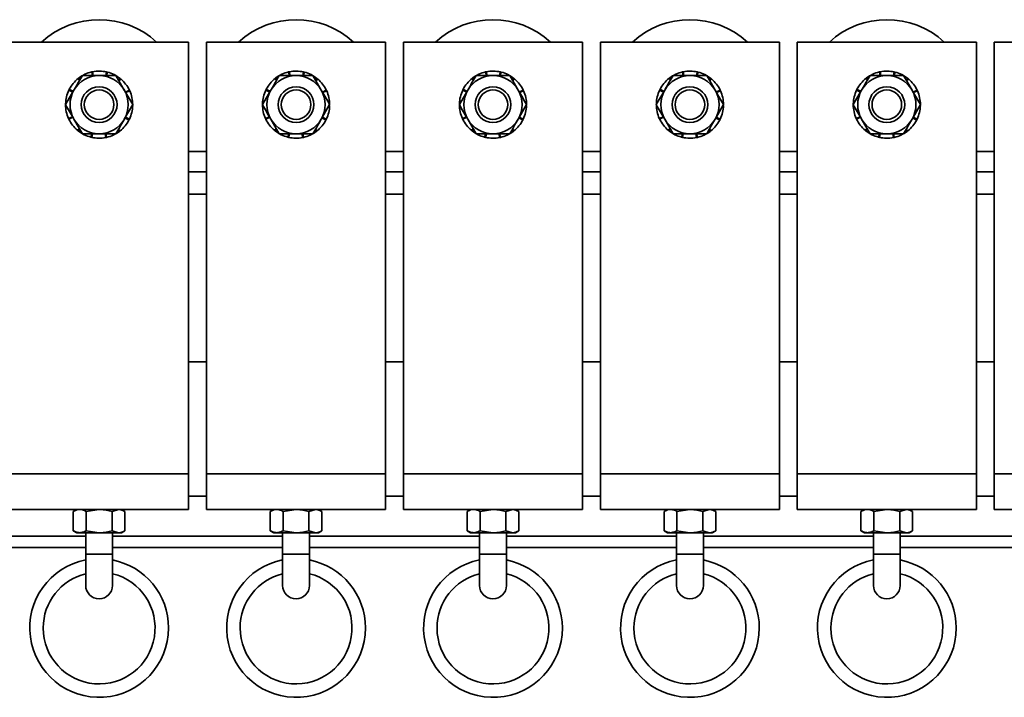
# Model space of a CAD drawing. Units: millimetres. Extents: x 0 to 594, y 0 to 420.
# Drawn here: x 382 to 386, y 216 to 219 of the extents above; entities that cross this region are included whole.
import ezdxf

# ---------------------------------------------------------------- set-up
doc = ezdxf.new("R2010")
doc.units = ezdxf.units.MM

msp = doc.modelspace()

# ---------------------------------------------------------------- linework, layer by layer
at = {"color": 7, "linetype": 'Continuous', "lineweight": 35}
for p, q in [((381.6728, 218.6865), (382.4728, 218.6865)), ((382.4728, 218.6865), (382.4728, 216.7565)), ((382.5528, 218.6865), (383.3528, 218.6865)), ((382.5528, 218.6865), (382.5528, 216.7565)), ((383.3528, 218.6865), (383.3528, 216.7565)), ((383.4328, 218.6865), (384.2328, 218.6865)), ((383.4328, 218.6865), (383.4328, 216.7565)), ((384.2328, 218.6865), (384.2328, 216.7565)), ((384.3128, 218.6865), (385.1128, 218.6865)), ((384.3128, 218.6865), (384.3128, 216.7565)), ((385.1128, 218.6865), (385.1128, 216.7565)), ((385.1928, 218.6865), (385.1928, 216.7565)), ((385.1928, 218.6865), (385.9928, 218.6865)), ((385.9928, 218.6865), (385.9928, 216.7565)), ((386.0728, 218.6865), (386.8728, 218.6865)), ((386.0728, 218.6865), (386.0728, 216.7565)), ((382.0431, 218.5365), (382.0394, 218.5527)), ((382.0433, 218.5535), (382.0456, 218.5365)), ((382.1024, 218.5365), (382.1061, 218.5527)), ((382.11, 218.5518), (382.105, 218.5365)), ((382.9231, 218.5365), (382.9194, 218.5527)), ((382.9233, 218.5535), (382.9256, 218.5365)), ((382.9824, 218.5365), (382.9861, 218.5527)), ((382.99, 218.5518), (382.985, 218.5365)), ((383.8031, 218.5365), (383.7994, 218.5527)), ((383.8033, 218.5535), (383.8056, 218.5365)), ((383.8624, 218.5365), (383.8661, 218.5527)), ((383.87, 218.5518), (383.865, 218.5365)), ((384.6831, 218.5365), (384.6794, 218.5527)), ((384.6833, 218.5535), (384.6856, 218.5365)), ((384.7424, 218.5365), (384.7461, 218.5527)), ((384.75, 218.5518), (384.745, 218.5365)), ((385.5631, 218.5365), (385.5594, 218.5527)), ((385.5633, 218.5535), (385.5656, 218.5365)), ((385.6224, 218.5365), (385.6261, 218.5527)), ((385.63, 218.5518), (385.625, 218.5365)), ((381.9857, 218.5156), (381.9792, 218.5237)), ((381.9824, 218.5262), (381.9874, 218.5186)), ((382.1478, 218.5365), (382.1853, 218.4715)), ((382.1598, 218.5156), (382.1663, 218.5237)), ((382.1694, 218.5212), (382.1614, 218.5129)), ((382.8657, 218.5156), (382.8592, 218.5237)), ((382.8624, 218.5262), (382.8674, 218.5186)), ((383.0278, 218.5365), (383.0653, 218.4715)), ((383.0398, 218.5156), (383.0463, 218.5237)), ((383.0494, 218.5212), (383.0414, 218.5129)), ((383.7457, 218.5156), (383.7392, 218.5237)), ((383.7424, 218.5262), (383.7474, 218.5186)), ((383.9078, 218.5365), (383.9453, 218.4715)), ((383.9198, 218.5156), (383.9263, 218.5237)), ((383.9294, 218.5212), (383.9214, 218.5129)), ((384.6257, 218.5156), (384.6192, 218.5237)), ((384.6224, 218.5262), (384.6274, 218.5186)), ((384.7878, 218.5365), (384.8253, 218.4715)), ((384.7998, 218.5156), (384.8063, 218.5237)), ((384.8094, 218.5212), (384.8014, 218.5129)), ((385.5057, 218.5156), (385.4992, 218.5237)), ((385.5024, 218.5262), (385.5074, 218.5186)), ((385.6678, 218.5365), (385.7053, 218.4715)), ((385.6798, 218.5156), (385.6863, 218.5237)), ((385.6894, 218.5212), (385.6814, 218.5129)), ((381.9226, 218.4065), (381.9602, 218.4715)), ((381.9553, 218.463), (381.9376, 218.4715)), ((381.9394, 218.4751), (381.9564, 218.4649)), ((382.1902, 218.463), (382.2079, 218.4715)), ((382.2096, 218.4679), (382.1913, 218.4611)), ((382.8026, 218.4065), (382.8402, 218.4715)), ((382.8353, 218.463), (382.8176, 218.4715)), ((382.8194, 218.4751), (382.8364, 218.4649)), ((383.0702, 218.463), (383.0879, 218.4715)), ((383.0896, 218.4679), (383.0713, 218.4611)), ((383.6826, 218.4065), (383.7202, 218.4715)), ((383.7153, 218.463), (383.6976, 218.4715)), ((383.6994, 218.4751), (383.7164, 218.4649)), ((383.9502, 218.463), (383.9679, 218.4715)), ((383.9696, 218.4679), (383.9513, 218.4611)), ((384.5626, 218.4065), (384.6002, 218.4715)), ((384.5953, 218.463), (384.5776, 218.4715)), ((384.5794, 218.4751), (384.5964, 218.4649)), ((384.8302, 218.463), (384.8479, 218.4715)), ((384.8496, 218.4679), (384.8313, 218.4611)), ((385.4426, 218.4065), (385.4802, 218.4715)), ((385.4753, 218.463), (385.4576, 218.4715)), ((385.4594, 218.4751), (385.4764, 218.4649)), ((385.7102, 218.463), (385.7279, 218.4715)), ((385.7296, 218.4679), (385.7113, 218.4611)), ((382.2229, 218.4065), (382.1853, 218.3415)), ((383.1029, 218.4065), (383.0653, 218.3415)), ((383.9829, 218.4065), (383.9453, 218.3415)), ((384.8629, 218.4065), (384.8253, 218.3415)), ((385.7429, 218.4065), (385.7053, 218.3415)), ((381.9359, 218.345), (381.9542, 218.3518)), ((381.9553, 218.3499), (381.9376, 218.3414)), ((381.9977, 218.2765), (381.9602, 218.3415)), ((382.2061, 218.3378), (382.1891, 218.348)), ((382.1902, 218.3499), (382.2079, 218.3414)), ((382.8159, 218.345), (382.8342, 218.3518)), ((382.8353, 218.3499), (382.8176, 218.3414)), ((382.8777, 218.2765), (382.8402, 218.3415)), ((383.0861, 218.3378), (383.0691, 218.348)), ((383.0702, 218.3499), (383.0879, 218.3414)), ((383.6959, 218.345), (383.7142, 218.3518)), ((383.7153, 218.3499), (383.6976, 218.3414)), ((383.7577, 218.2765), (383.7202, 218.3415)), ((383.9661, 218.3378), (383.9491, 218.348)), ((383.9502, 218.3499), (383.9679, 218.3414)), ((384.5759, 218.345), (384.5942, 218.3518)), ((384.5953, 218.3499), (384.5776, 218.3414)), ((384.6377, 218.2765), (384.6002, 218.3415)), ((384.8461, 218.3378), (384.8291, 218.348)), ((384.8302, 218.3499), (384.8479, 218.3414)), ((385.4559, 218.345), (385.4742, 218.3518)), ((385.4753, 218.3499), (385.4576, 218.3414)), ((385.5177, 218.2765), (385.4802, 218.3415)), ((385.7261, 218.3378), (385.7091, 218.348)), ((385.7102, 218.3499), (385.7279, 218.3414)), ((381.9761, 218.2917), (381.9841, 218.3)), ((381.9857, 218.2973), (381.9792, 218.2892)), ((382.1631, 218.2867), (382.1581, 218.2943)), ((382.1598, 218.2973), (382.1663, 218.2892)), ((382.8561, 218.2917), (382.8641, 218.3)), ((382.8657, 218.2973), (382.8592, 218.2892)), ((383.0431, 218.2867), (383.0381, 218.2943)), ((383.0398, 218.2973), (383.0463, 218.2892)), ((383.7361, 218.2917), (383.7441, 218.3)), ((383.7457, 218.2973), (383.7392, 218.2892)), ((383.9231, 218.2867), (383.9181, 218.2943)), ((383.9198, 218.2973), (383.9263, 218.2892)), ((384.6161, 218.2917), (384.6241, 218.3)), ((384.6257, 218.2973), (384.6192, 218.2892)), ((384.8031, 218.2867), (384.7981, 218.2943)), ((384.7998, 218.2973), (384.8063, 218.2892)), ((385.4961, 218.2917), (385.5041, 218.3)), ((385.5057, 218.2973), (385.4992, 218.2892)), ((385.6831, 218.2867), (385.6781, 218.2943)), ((385.6798, 218.2973), (385.6863, 218.2892)), ((382.0355, 218.2612), (382.0405, 218.2765)), ((382.0431, 218.2765), (382.0394, 218.2602)), ((382.1022, 218.2594), (382.0999, 218.2765)), ((382.1024, 218.2765), (382.1061, 218.2602)), ((382.9155, 218.2612), (382.9205, 218.2765)), ((382.9231, 218.2765), (382.9194, 218.2602)), ((382.9822, 218.2594), (382.9799, 218.2765)), ((382.9824, 218.2765), (382.9861, 218.2602)), ((383.7955, 218.2612), (383.8005, 218.2765)), ((383.8031, 218.2765), (383.7994, 218.2602)), ((383.8622, 218.2594), (383.8599, 218.2765)), ((383.8624, 218.2765), (383.8661, 218.2602)), ((384.6755, 218.2612), (384.6805, 218.2765)), ((384.6831, 218.2765), (384.6794, 218.2602)), ((384.7422, 218.2594), (384.7399, 218.2765)), ((384.7424, 218.2765), (384.7461, 218.2602)), ((385.5555, 218.2612), (385.5605, 218.2765)), ((385.5631, 218.2765), (385.5594, 218.2602)), ((385.6222, 218.2594), (385.6199, 218.2765)), ((385.6224, 218.2765), (385.6261, 218.2602)), ((382.5528, 218.1065), (382.4728, 218.1065)), ((383.4328, 218.1065), (383.3528, 218.1065)), ((384.3128, 218.1065), (384.2328, 218.1065)), ((385.1928, 218.1065), (385.1128, 218.1065)), ((386.0728, 218.1065), (385.9928, 218.1065)), ((382.5528, 218.0065), (382.4728, 218.0065)), ((383.4328, 218.0065), (383.3528, 218.0065)), ((384.3128, 218.0065), (384.2328, 218.0065)), ((385.1928, 218.0065), (385.1128, 218.0065)), ((386.0728, 218.0065), (385.9928, 218.0065)), ((382.4728, 217.2565), (382.5528, 217.2565)), ((383.3528, 217.2565), (383.4328, 217.2565)), ((384.2328, 217.2565), (384.3128, 217.2565)), ((385.1128, 217.2565), (385.1928, 217.2565)), ((385.9928, 217.2565), (386.0728, 217.2565)), ((381.6728, 216.7565), (382.4728, 216.7565)), ((382.4728, 216.7565), (382.4728, 216.5965)), ((382.5528, 216.7565), (382.5528, 216.5965)), ((382.5528, 216.7565), (383.3528, 216.7565)), ((383.3528, 216.7565), (383.3528, 216.5965)), ((383.4328, 216.7565), (384.2328, 216.7565)), ((383.4328, 216.7565), (383.4328, 216.5965)), ((384.2328, 216.7565), (384.2328, 216.5965)), ((384.3128, 216.7565), (384.3128, 216.5965)), ((384.3128, 216.7565), (385.1128, 216.7565)), ((385.1128, 216.7565), (385.1128, 216.5965)), ((385.1928, 216.7565), (385.9928, 216.7565)), ((385.1928, 216.7565), (385.1928, 216.5965)), ((385.9928, 216.7565), (385.9928, 216.5965)), ((386.0728, 216.7565), (386.8728, 216.7565)), ((386.0728, 216.7565), (386.0728, 216.5965)), ((382.4728, 216.6565), (382.5528, 216.6565)), ((383.3528, 216.6565), (383.4328, 216.6565)), ((384.2328, 216.6565), (384.3128, 216.6565)), ((385.1128, 216.6565), (385.1928, 216.6565)), ((385.9928, 216.6565), (386.0728, 216.6565)), ((381.6728, 216.5965), (382.4728, 216.5965)), ((381.9728, 216.5965), (381.9573, 216.5875)), ((381.9573, 216.5875), (381.9573, 216.5014)), ((382.015, 216.5875), (382.0728, 216.5965)), ((382.015, 216.5875), (382.015, 216.5014)), ((382.1305, 216.5875), (382.1594, 216.5965)), ((382.1305, 216.5875), (382.1305, 216.5014)), ((382.1882, 216.5875), (382.1728, 216.5965)), ((382.1882, 216.5875), (382.1882, 216.5014)), ((382.5528, 216.5965), (383.3528, 216.5965)), ((382.8528, 216.5965), (382.8373, 216.5875)), ((382.8373, 216.5875), (382.8373, 216.5014)), ((382.895, 216.5875), (382.9528, 216.5965)), ((382.895, 216.5875), (382.895, 216.5014)), ((383.0105, 216.5875), (383.0394, 216.5965)), ((383.0105, 216.5875), (383.0105, 216.5014)), ((383.0682, 216.5875), (383.0528, 216.5965)), ((383.0682, 216.5875), (383.0682, 216.5014)), ((383.4328, 216.5965), (384.2328, 216.5965)), ((383.7328, 216.5965), (383.7173, 216.5875)), ((383.7173, 216.5875), (383.7173, 216.5014)), ((383.775, 216.5875), (383.8328, 216.5965)), ((383.775, 216.5875), (383.775, 216.5014)), ((383.8905, 216.5875), (383.9194, 216.5965)), ((383.8905, 216.5875), (383.8905, 216.5014)), ((383.9482, 216.5875), (383.9328, 216.5965)), ((383.9482, 216.5875), (383.9482, 216.5014)), ((384.3128, 216.5965), (385.1128, 216.5965)), ((384.6128, 216.5965), (384.5973, 216.5875)), ((384.5973, 216.5875), (384.5973, 216.5014)), ((384.655, 216.5875), (384.7128, 216.5965)), ((384.655, 216.5875), (384.655, 216.5014)), ((384.7705, 216.5875), (384.7994, 216.5965)), ((384.7705, 216.5875), (384.7705, 216.5014)), ((384.8282, 216.5875), (384.8128, 216.5965)), ((384.8282, 216.5875), (384.8282, 216.5014)), ((385.1928, 216.5965), (385.9928, 216.5965)), ((385.4928, 216.5965), (385.4773, 216.5875)), ((385.4773, 216.5875), (385.4773, 216.5014)), ((385.535, 216.5875), (385.5928, 216.5965)), ((385.535, 216.5875), (385.535, 216.5014)), ((385.6505, 216.5875), (385.6794, 216.5965)), ((385.6505, 216.5875), (385.6505, 216.5014)), ((385.7082, 216.5875), (385.6928, 216.5965)), ((385.7082, 216.5875), (385.7082, 216.5014)), ((386.0728, 216.5965), (386.8728, 216.5965)), ((381.9573, 216.5014), (381.9728, 216.4925)), ((381.9862, 216.4925), (381.9728, 216.4925)), ((381.9862, 216.4925), (382.0728, 216.4925)), ((382.0128, 216.4925), (382.0128, 216.3965)), ((382.015, 216.5014), (382.0728, 216.4925)), ((382.0728, 216.4925), (382.1594, 216.4925)), ((382.1305, 216.5014), (382.1594, 216.4925)), ((382.1328, 216.3965), (382.1328, 216.4925)), ((382.1594, 216.4925), (382.1728, 216.4925)), ((382.1728, 216.4925), (382.1882, 216.5014)), ((382.8373, 216.5014), (382.8528, 216.4925)), ((382.8662, 216.4925), (382.8528, 216.4925)), ((382.8662, 216.4925), (382.9528, 216.4925)), ((382.8928, 216.4925), (382.8928, 216.3965)), ((382.895, 216.5014), (382.9528, 216.4925)), ((382.9528, 216.4925), (383.0394, 216.4925)), ((383.0105, 216.5014), (383.0394, 216.4925)), ((383.0128, 216.3965), (383.0128, 216.4925)), ((383.0394, 216.4925), (383.0528, 216.4925)), ((383.0528, 216.4925), (383.0682, 216.5014)), ((383.7173, 216.5014), (383.7328, 216.4925)), ((383.7462, 216.4925), (383.7328, 216.4925)), ((383.7462, 216.4925), (383.8328, 216.4925)), ((383.7728, 216.4925), (383.7728, 216.3965)), ((383.775, 216.5014), (383.8328, 216.4925)), ((383.8328, 216.4925), (383.9194, 216.4925)), ((383.8905, 216.5014), (383.9194, 216.4925)), ((383.8928, 216.3965), (383.8928, 216.4925)), ((383.9194, 216.4925), (383.9328, 216.4925)), ((383.9328, 216.4925), (383.9482, 216.5014)), ((384.5973, 216.5014), (384.6128, 216.4925)), ((384.6262, 216.4925), (384.6128, 216.4925)), ((384.6262, 216.4925), (384.7128, 216.4925)), ((384.6528, 216.4925), (384.6528, 216.3965)), ((384.655, 216.5014), (384.7128, 216.4925)), ((384.7128, 216.4925), (384.7994, 216.4925)), ((384.7705, 216.5014), (384.7994, 216.4925)), ((384.7728, 216.3965), (384.7728, 216.4925)), ((384.7994, 216.4925), (384.8128, 216.4925)), ((384.8128, 216.4925), (384.8282, 216.5014)), ((385.4773, 216.5014), (385.4928, 216.4925)), ((385.5062, 216.4925), (385.4928, 216.4925)), ((385.5062, 216.4925), (385.5928, 216.4925)), ((385.5328, 216.4925), (385.5328, 216.3965)), ((385.535, 216.5014), (385.5928, 216.4925)), ((385.5928, 216.4925), (385.6794, 216.4925)), ((385.6505, 216.5014), (385.6794, 216.4925)), ((385.6528, 216.3965), (385.6528, 216.4925)), ((385.6794, 216.4925), (385.6928, 216.4925)), ((385.6928, 216.4925), (385.7082, 216.5014)), ((382.0128, 216.4765), (381.2528, 216.4765)), ((382.8928, 216.4765), (382.1328, 216.4765)), ((383.7728, 216.4765), (383.0128, 216.4765)), ((384.6528, 216.4765), (383.8928, 216.4765)), ((385.5328, 216.4765), (384.7728, 216.4765)), ((386.4128, 216.4765), (385.6528, 216.4765)), ((381.2528, 216.4265), (382.0128, 216.4265)), ((382.0128, 216.3965), (382.0128, 216.2565)), ((382.1328, 216.4265), (382.8928, 216.4265)), ((382.1328, 216.2565), (382.1328, 216.3965)), ((382.8928, 216.3965), (382.8928, 216.2565)), ((383.0128, 216.4265), (383.7728, 216.4265)), ((383.0128, 216.2565), (383.0128, 216.3965)), ((383.7728, 216.3965), (383.7728, 216.2565)), ((383.8928, 216.4265), (384.6528, 216.4265)), ((383.8928, 216.2565), (383.8928, 216.3965)), ((384.6528, 216.3965), (384.6528, 216.2565)), ((384.7728, 216.4265), (385.5328, 216.4265)), ((384.7728, 216.2565), (384.7728, 216.3965)), ((385.5328, 216.3965), (385.5328, 216.2565)), ((385.6528, 216.4265), (386.4128, 216.4265)), ((385.6528, 216.2565), (385.6528, 216.3965))]:
    msp.add_line(p, q, dxfattribs=at)
at = {"color": 8, "linetype": 'Continuous', "lineweight": 35}
for p, q in [((382.4728, 218.1965), (382.5528, 218.1965)), ((383.3528, 218.1965), (383.4328, 218.1965)), ((384.2328, 218.1965), (384.3128, 218.1965)), ((385.1128, 218.1965), (385.1928, 218.1965)), ((385.9928, 218.1965), (386.0728, 218.1965)), ((382.0128, 216.3965), (382.1328, 216.3965)), ((382.8928, 216.3965), (383.0128, 216.3965)), ((383.7728, 216.3965), (383.8928, 216.3965)), ((384.6528, 216.3965), (384.7728, 216.3965)), ((385.5328, 216.3965), (385.6528, 216.3965))]:
    msp.add_line(p, q, dxfattribs=at)
at = {"color": 7, "linetype": 'Continuous', "lineweight": 35}
for centre, radius in [((382.0728, 218.4065), 0.08), ((382.0728, 218.4065), 0.0662), ((382.9528, 218.4065), 0.08), ((382.9528, 218.4065), 0.0662), ((383.8328, 218.4065), 0.08), ((383.8328, 218.4065), 0.0662), ((384.7128, 218.4065), 0.08), ((384.7128, 218.4065), 0.0662), ((385.5928, 218.4065), 0.08), ((385.5928, 218.4065), 0.0662)]:
    msp.add_circle(centre, radius, dxfattribs=at)
for centre, radius, start, end in [((382.0728, 218.4065), 0.38, 47.4631, 132.5369), ((382.9528, 218.4065), 0.38, 47.4631, 132.5369), ((383.8328, 218.4065), 0.38, 47.4631, 132.5369), ((384.7128, 218.4065), 0.38, 47.4631, 132.5369), ((385.5928, 218.4065), 0.38, 47.4631, 132.5369), ((382.0728, 218.4065), 0.15, 102.8571, 127.0452), ((382.0728, 218.4065), 0.15, 77.1429, 101.3309), ((382.0728, 218.4065), 0.15, 51.4286, 75.6166), ((382.9528, 218.4065), 0.15, 102.8571, 127.0452), ((382.9528, 218.4065), 0.15, 77.1429, 101.3309), ((382.9528, 218.4065), 0.15, 51.4286, 75.6166), ((383.8328, 218.4065), 0.15, 102.8571, 127.0452), ((383.8328, 218.4065), 0.15, 77.1429, 101.3309), ((383.8328, 218.4065), 0.15, 51.4286, 75.6166), ((384.7128, 218.4065), 0.15, 102.8571, 127.0452), ((384.7128, 218.4065), 0.15, 77.1429, 101.3309), ((384.7128, 218.4065), 0.15, 51.4286, 75.6166), ((385.5928, 218.4065), 0.15, 102.8571, 127.0452), ((385.5928, 218.4065), 0.15, 77.1429, 101.3309), ((385.5928, 218.4065), 0.15, 51.4286, 75.6166), ((382.0728, 218.4065), 0.15, 128.5714, 152.7595), ((382.0728, 218.4065), 0.13, 90, 150), ((382.0728, 218.4065), 0.13, 30, 90), ((382.0728, 218.4065), 0.15, 25.7143, 49.9023), ((382.9528, 218.4065), 0.15, 128.5714, 152.7595), ((382.9528, 218.4065), 0.13, 90, 150), ((382.9528, 218.4065), 0.13, 30, 90), ((382.9528, 218.4065), 0.15, 25.7143, 49.9023), ((383.8328, 218.4065), 0.15, 128.5714, 152.7595), ((383.8328, 218.4065), 0.13, 90, 150), ((383.8328, 218.4065), 0.13, 30, 90), ((383.8328, 218.4065), 0.15, 25.7143, 49.9023), ((384.7128, 218.4065), 0.15, 128.5714, 152.7595), ((384.7128, 218.4065), 0.13, 90, 150), ((384.7128, 218.4065), 0.13, 30, 90), ((384.7128, 218.4065), 0.15, 25.7143, 49.9023), ((385.5928, 218.4065), 0.15, 128.5714, 152.7595), ((385.5928, 218.4065), 0.13, 90, 150), ((385.5928, 218.4065), 0.13, 30, 90), ((385.5928, 218.4065), 0.15, 25.7143, 49.9023), ((382.0728, 218.4065), 0.15, 154.2857, 178.4738), ((382.0728, 218.4065), 0.13, 150, 210), ((382.0728, 218.4065), 0.13, 330, 30), ((382.0728, 218.4065), 0.15, 0, 24.1881), ((382.9528, 218.4065), 0.15, 154.2857, 178.4738), ((382.9528, 218.4065), 0.13, 150, 210), ((382.9528, 218.4065), 0.13, 330, 30), ((382.9528, 218.4065), 0.15, 0, 24.1881), ((383.8328, 218.4065), 0.15, 154.2857, 178.4738), ((383.8328, 218.4065), 0.13, 150, 210), ((383.8328, 218.4065), 0.13, 330, 30), ((383.8328, 218.4065), 0.15, 0, 24.1881), ((384.7128, 218.4065), 0.15, 154.2857, 178.4738), ((384.7128, 218.4065), 0.13, 150, 210), ((384.7128, 218.4065), 0.13, 330, 30), ((384.7128, 218.4065), 0.15, 0, 24.1881), ((385.5928, 218.4065), 0.15, 154.2857, 178.4738), ((385.5928, 218.4065), 0.13, 150, 210), ((385.5928, 218.4065), 0.13, 330, 30), ((385.5928, 218.4065), 0.15, 0, 24.1881), ((382.0728, 218.4065), 0.15, 180, 204.1881), ((382.0728, 218.4065), 0.15, 334.2857, 358.4738), ((382.9528, 218.4065), 0.15, 180, 204.1881), ((382.9528, 218.4065), 0.15, 334.2857, 358.4738), ((383.8328, 218.4065), 0.15, 180, 204.1881), ((383.8328, 218.4065), 0.15, 334.2857, 358.4738), ((384.7128, 218.4065), 0.15, 180, 204.1881), ((384.7128, 218.4065), 0.15, 334.2857, 358.4738), ((385.5928, 218.4065), 0.15, 180, 204.1881), ((385.5928, 218.4065), 0.15, 334.2857, 358.4738), ((382.0728, 218.4065), 0.15, 205.7143, 229.9023), ((382.0728, 218.4065), 0.13, 210, 270), ((382.0728, 218.4065), 0.13, 270, 330), ((382.0728, 218.4065), 0.15, 308.5714, 332.7595), ((382.9528, 218.4065), 0.15, 205.7143, 229.9023), ((382.9528, 218.4065), 0.13, 210, 270), ((382.9528, 218.4065), 0.13, 270, 330), ((382.9528, 218.4065), 0.15, 308.5714, 332.7595), ((383.8328, 218.4065), 0.15, 205.7143, 229.9023), ((383.8328, 218.4065), 0.13, 210, 270), ((383.8328, 218.4065), 0.13, 270, 330), ((383.8328, 218.4065), 0.15, 308.5714, 332.7595), ((384.7128, 218.4065), 0.15, 205.7143, 229.9023), ((384.7128, 218.4065), 0.13, 210, 270), ((384.7128, 218.4065), 0.13, 270, 330), ((384.7128, 218.4065), 0.15, 308.5714, 332.7595), ((385.5928, 218.4065), 0.15, 205.7143, 229.9023), ((385.5928, 218.4065), 0.13, 210, 270), ((385.5928, 218.4065), 0.13, 270, 330), ((385.5928, 218.4065), 0.15, 308.5714, 332.7595), ((382.0728, 218.4065), 0.15, 231.4286, 255.6166), ((382.0728, 218.4065), 0.15, 282.8571, 307.0452), ((382.9528, 218.4065), 0.15, 231.4286, 255.6166), ((382.9528, 218.4065), 0.15, 282.8571, 307.0452), ((383.8328, 218.4065), 0.15, 231.4286, 255.6166), ((383.8328, 218.4065), 0.15, 282.8571, 307.0452), ((384.7128, 218.4065), 0.15, 231.4286, 255.6166), ((384.7128, 218.4065), 0.15, 282.8571, 307.0452), ((385.5928, 218.4065), 0.15, 231.4286, 255.6166), ((385.5928, 218.4065), 0.15, 282.8571, 307.0452), ((382.0728, 218.4065), 0.15, 257.1429, 281.3309), ((382.9528, 218.4065), 0.15, 257.1429, 281.3309), ((383.8328, 218.4065), 0.15, 257.1429, 281.3309), ((384.7128, 218.4065), 0.15, 257.1429, 281.3309), ((385.5928, 218.4065), 0.15, 257.1429, 281.3309), ((382.0728, 216.0665), 0.31, 101.1599, 0), ((382.0728, 216.0665), 0.31, 0, 78.8401), ((382.9528, 216.0665), 0.31, 101.1599, 0), ((382.9528, 216.0665), 0.31, 0, 78.8401), ((383.8328, 216.0665), 0.31, 101.1599, 0), ((383.8328, 216.0665), 0.31, 0, 78.8401), ((384.7128, 216.0665), 0.31, 101.1599, 0), ((384.7128, 216.0665), 0.31, 0, 78.8401), ((385.5928, 216.0665), 0.31, 101.1599, 0), ((385.5928, 216.0665), 0.31, 0, 78.8401), ((382.0728, 216.0665), 0.25, 103.8865, 180), ((382.0728, 216.0665), 0.25, 180, 76.1135), ((382.9528, 216.0665), 0.25, 103.8865, 180), ((382.9528, 216.0665), 0.25, 180, 76.1135), ((383.8328, 216.0665), 0.25, 103.8865, 180), ((383.8328, 216.0665), 0.25, 180, 76.1135), ((384.7128, 216.0665), 0.25, 103.8865, 180), ((384.7128, 216.0665), 0.25, 180, 76.1135), ((385.5928, 216.0665), 0.25, 103.8865, 180), ((385.5928, 216.0665), 0.25, 180, 76.1135), ((382.0728, 216.2565), 0.06, 180, 0), ((382.9528, 216.2565), 0.06, 180, 0), ((383.8328, 216.2565), 0.06, 180, 0), ((384.7128, 216.2565), 0.06, 180, 0), ((385.5928, 216.2565), 0.06, 180, 0)]:
    msp.add_arc(centre, radius, start, end, dxfattribs=at)
for points, knots in [([(382.0394, 218.5527), (382.04, 218.5528), (382.041, 218.5531), (382.0423, 218.5533), (382.043, 218.5535), (382.0433, 218.5535)], [0, 0, 0, 0, 0.499977, 0.749986, 1, 1, 1, 1]), ([(382.1061, 218.5527), (382.1068, 218.5525), (382.1078, 218.5523), (382.1091, 218.552), (382.1097, 218.5518), (382.11, 218.5518)], [0, 0, 0, 0, 0.499977, 0.749986, 1, 1, 1, 1]), ([(382.9194, 218.5527), (382.92, 218.5528), (382.921, 218.5531), (382.9223, 218.5533), (382.923, 218.5535), (382.9233, 218.5535)], [0, 0, 0, 0, 0.499977, 0.749986, 1, 1, 1, 1]), ([(382.9861, 218.5527), (382.9868, 218.5525), (382.9878, 218.5523), (382.9891, 218.552), (382.9897, 218.5518), (382.99, 218.5518)], [0, 0, 0, 0, 0.499977, 0.749986, 1, 1, 1, 1]), ([(383.7994, 218.5527), (383.8, 218.5528), (383.801, 218.5531), (383.8023, 218.5533), (383.803, 218.5535), (383.8033, 218.5535)], [0, 0, 0, 0, 0.499977, 0.749986, 1, 1, 1, 1]), ([(383.8661, 218.5527), (383.8668, 218.5525), (383.8678, 218.5523), (383.8691, 218.552), (383.8697, 218.5518), (383.87, 218.5518)], [0, 0, 0, 0, 0.499977, 0.749986, 1, 1, 1, 1]), ([(384.6794, 218.5527), (384.68, 218.5528), (384.681, 218.5531), (384.6823, 218.5533), (384.683, 218.5535), (384.6833, 218.5535)], [0, 0, 0, 0, 0.499977, 0.749986, 1, 1, 1, 1]), ([(384.7461, 218.5527), (384.7468, 218.5525), (384.7478, 218.5523), (384.7491, 218.552), (384.7497, 218.5518), (384.75, 218.5518)], [0, 0, 0, 0, 0.499977, 0.749986, 1, 1, 1, 1]), ([(385.5594, 218.5527), (385.56, 218.5528), (385.561, 218.5531), (385.5623, 218.5533), (385.563, 218.5535), (385.5633, 218.5535)], [0, 0, 0, 0, 0.499977, 0.749986, 1, 1, 1, 1]), ([(385.6261, 218.5527), (385.6268, 218.5525), (385.6278, 218.5523), (385.6291, 218.552), (385.6297, 218.5518), (385.63, 218.5518)], [0, 0, 0, 0, 0.499977, 0.749986, 1, 1, 1, 1]), ([(381.9602, 218.4715), (381.9611, 218.473), (381.9737, 218.495), (381.9862, 218.5165), (381.9977, 218.5365)], [0, 0, 0, 0, 0.070215, 1, 1, 1, 1]), ([(381.9792, 218.5237), (381.9798, 218.5241), (381.9805, 218.5248), (381.9816, 218.5256), (381.9821, 218.526), (381.9824, 218.5262)], [0, 0, 0, 0, 0.499977, 0.749986, 1, 1, 1, 1]), ([(381.9977, 218.5365), (382.004, 218.5365), (382.0285, 218.5365), (382.0539, 218.5365), (382.0728, 218.5365)], [0, 0, 0, 0, 0.257551, 1, 1, 1, 1]), ([(382.0728, 218.5365), (382.0796, 218.5365), (382.105, 218.5365), (382.1297, 218.5365), (382.1478, 218.5365)], [0, 0, 0, 0, 0.268634, 1, 1, 1, 1]), ([(382.1663, 218.5237), (382.1668, 218.5233), (382.1676, 218.5227), (382.1686, 218.5218), (382.1691, 218.5214), (382.1694, 218.5212)], [0, 0, 0, 0, 0.499977, 0.749986, 1, 1, 1, 1]), ([(382.8402, 218.4715), (382.8411, 218.473), (382.8537, 218.495), (382.8662, 218.5165), (382.8777, 218.5365)], [0, 0, 0, 0, 0.070215, 1, 1, 1, 1]), ([(382.8592, 218.5237), (382.8598, 218.5241), (382.8605, 218.5248), (382.8616, 218.5256), (382.8621, 218.526), (382.8624, 218.5262)], [0, 0, 0, 0, 0.499977, 0.749986, 1, 1, 1, 1]), ([(382.8777, 218.5365), (382.884, 218.5365), (382.9085, 218.5365), (382.9339, 218.5365), (382.9528, 218.5365)], [0, 0, 0, 0, 0.257551, 1, 1, 1, 1]), ([(382.9528, 218.5365), (382.9596, 218.5365), (382.985, 218.5365), (383.0097, 218.5365), (383.0278, 218.5365)], [0, 0, 0, 0, 0.268634, 1, 1, 1, 1]), ([(383.0463, 218.5237), (383.0468, 218.5233), (383.0476, 218.5227), (383.0486, 218.5218), (383.0491, 218.5214), (383.0494, 218.5212)], [0, 0, 0, 0, 0.499977, 0.749986, 1, 1, 1, 1]), ([(383.7202, 218.4715), (383.7211, 218.473), (383.7337, 218.495), (383.7462, 218.5165), (383.7577, 218.5365)], [0, 0, 0, 0, 0.070215, 1, 1, 1, 1]), ([(383.7392, 218.5237), (383.7398, 218.5241), (383.7405, 218.5248), (383.7416, 218.5256), (383.7421, 218.526), (383.7424, 218.5262)], [0, 0, 0, 0, 0.499977, 0.749986, 1, 1, 1, 1]), ([(383.7577, 218.5365), (383.764, 218.5365), (383.7885, 218.5365), (383.8139, 218.5365), (383.8328, 218.5365)], [0, 0, 0, 0, 0.257551, 1, 1, 1, 1]), ([(383.8328, 218.5365), (383.8396, 218.5365), (383.865, 218.5365), (383.8897, 218.5365), (383.9078, 218.5365)], [0, 0, 0, 0, 0.268634, 1, 1, 1, 1]), ([(383.9263, 218.5237), (383.9268, 218.5233), (383.9276, 218.5227), (383.9286, 218.5218), (383.9291, 218.5214), (383.9294, 218.5212)], [0, 0, 0, 0, 0.499977, 0.749986, 1, 1, 1, 1]), ([(384.6002, 218.4715), (384.6011, 218.473), (384.6137, 218.495), (384.6262, 218.5165), (384.6377, 218.5365)], [0, 0, 0, 0, 0.070215, 1, 1, 1, 1]), ([(384.6192, 218.5237), (384.6198, 218.5241), (384.6205, 218.5248), (384.6216, 218.5256), (384.6221, 218.526), (384.6224, 218.5262)], [0, 0, 0, 0, 0.499977, 0.749986, 1, 1, 1, 1]), ([(384.6377, 218.5365), (384.644, 218.5365), (384.6685, 218.5365), (384.6939, 218.5365), (384.7128, 218.5365)], [0, 0, 0, 0, 0.257551, 1, 1, 1, 1]), ([(384.7128, 218.5365), (384.7196, 218.5365), (384.745, 218.5365), (384.7697, 218.5365), (384.7878, 218.5365)], [0, 0, 0, 0, 0.268634, 1, 1, 1, 1]), ([(384.8063, 218.5237), (384.8068, 218.5233), (384.8076, 218.5227), (384.8086, 218.5218), (384.8091, 218.5214), (384.8094, 218.5212)], [0, 0, 0, 0, 0.499977, 0.749986, 1, 1, 1, 1]), ([(385.4802, 218.4715), (385.4811, 218.473), (385.4937, 218.495), (385.5062, 218.5165), (385.5177, 218.5365)], [0, 0, 0, 0, 0.070215, 1, 1, 1, 1]), ([(385.4992, 218.5237), (385.4998, 218.5241), (385.5005, 218.5248), (385.5016, 218.5256), (385.5021, 218.526), (385.5024, 218.5262)], [0, 0, 0, 0, 0.499977, 0.749986, 1, 1, 1, 1]), ([(385.5177, 218.5365), (385.524, 218.5365), (385.5485, 218.5365), (385.5739, 218.5365), (385.5928, 218.5365)], [0, 0, 0, 0, 0.257551, 1, 1, 1, 1]), ([(385.5928, 218.5365), (385.5996, 218.5365), (385.625, 218.5365), (385.6497, 218.5365), (385.6678, 218.5365)], [0, 0, 0, 0, 0.268634, 1, 1, 1, 1]), ([(385.6863, 218.5237), (385.6868, 218.5233), (385.6876, 218.5227), (385.6886, 218.5218), (385.6891, 218.5214), (385.6894, 218.5212)], [0, 0, 0, 0, 0.499977, 0.749986, 1, 1, 1, 1]), ([(381.9376, 218.4715), (381.9379, 218.4721), (381.9383, 218.473), (381.9389, 218.4742), (381.9392, 218.4748), (381.9394, 218.4751)], [0, 0, 0, 0, 0.499977, 0.749986, 1, 1, 1, 1]), ([(382.1853, 218.4715), (382.1862, 218.4699), (382.1989, 218.448), (382.2113, 218.4265), (382.2229, 218.4065)], [0, 0, 0, 0, 0.070215, 1, 1, 1, 1]), ([(382.2079, 218.4715), (382.2082, 218.4709), (382.2086, 218.47), (382.2092, 218.4688), (382.2095, 218.4682), (382.2096, 218.4679)], [0, 0, 0, 0, 0.499977, 0.749986, 1, 1, 1, 1]), ([(382.8176, 218.4715), (382.8179, 218.4721), (382.8183, 218.473), (382.8189, 218.4742), (382.8192, 218.4748), (382.8194, 218.4751)], [0, 0, 0, 0, 0.499977, 0.749986, 1, 1, 1, 1]), ([(383.0653, 218.4715), (383.0662, 218.4699), (383.0789, 218.448), (383.0913, 218.4265), (383.1029, 218.4065)], [0, 0, 0, 0, 0.070215, 1, 1, 1, 1]), ([(383.0879, 218.4715), (383.0882, 218.4709), (383.0886, 218.47), (383.0892, 218.4688), (383.0895, 218.4682), (383.0896, 218.4679)], [0, 0, 0, 0, 0.499977, 0.749986, 1, 1, 1, 1]), ([(383.6976, 218.4715), (383.6979, 218.4721), (383.6983, 218.473), (383.6989, 218.4742), (383.6992, 218.4748), (383.6994, 218.4751)], [0, 0, 0, 0, 0.499977, 0.749986, 1, 1, 1, 1]), ([(383.9453, 218.4715), (383.9462, 218.4699), (383.9589, 218.448), (383.9713, 218.4265), (383.9829, 218.4065)], [0, 0, 0, 0, 0.070215, 1, 1, 1, 1]), ([(383.9679, 218.4715), (383.9682, 218.4709), (383.9686, 218.47), (383.9692, 218.4688), (383.9695, 218.4682), (383.9696, 218.4679)], [0, 0, 0, 0, 0.499977, 0.749986, 1, 1, 1, 1]), ([(384.5776, 218.4715), (384.5779, 218.4721), (384.5783, 218.473), (384.5789, 218.4742), (384.5792, 218.4748), (384.5794, 218.4751)], [0, 0, 0, 0, 0.499977, 0.749986, 1, 1, 1, 1]), ([(384.8253, 218.4715), (384.8262, 218.4699), (384.8389, 218.448), (384.8513, 218.4265), (384.8629, 218.4065)], [0, 0, 0, 0, 0.070215, 1, 1, 1, 1]), ([(384.8479, 218.4715), (384.8482, 218.4709), (384.8486, 218.47), (384.8492, 218.4688), (384.8495, 218.4682), (384.8496, 218.4679)], [0, 0, 0, 0, 0.499977, 0.749986, 1, 1, 1, 1]), ([(385.4576, 218.4715), (385.4579, 218.4721), (385.4583, 218.473), (385.4589, 218.4742), (385.4592, 218.4748), (385.4594, 218.4751)], [0, 0, 0, 0, 0.499977, 0.749986, 1, 1, 1, 1]), ([(385.7053, 218.4715), (385.7062, 218.4699), (385.7189, 218.448), (385.7313, 218.4265), (385.7429, 218.4065)], [0, 0, 0, 0, 0.070215, 1, 1, 1, 1]), ([(385.7279, 218.4715), (385.7282, 218.4709), (385.7286, 218.47), (385.7292, 218.4688), (385.7295, 218.4682), (385.7296, 218.4679)], [0, 0, 0, 0, 0.499977, 0.749986, 1, 1, 1, 1]), ([(381.9602, 218.3415), (381.9593, 218.343), (381.9466, 218.365), (381.9342, 218.3865), (381.9226, 218.4065)], [0, 0, 0, 0, 0.070215, 1, 1, 1, 1]), ([(382.8402, 218.3415), (382.8393, 218.343), (382.8266, 218.365), (382.8142, 218.3865), (382.8026, 218.4065)], [0, 0, 0, 0, 0.070215, 1, 1, 1, 1]), ([(383.7202, 218.3415), (383.7193, 218.343), (383.7066, 218.365), (383.6942, 218.3865), (383.6826, 218.4065)], [0, 0, 0, 0, 0.070215, 1, 1, 1, 1]), ([(384.6002, 218.3415), (384.5993, 218.343), (384.5866, 218.365), (384.5742, 218.3865), (384.5626, 218.4065)], [0, 0, 0, 0, 0.070215, 1, 1, 1, 1]), ([(385.4802, 218.3415), (385.4793, 218.343), (385.4666, 218.365), (385.4542, 218.3865), (385.4426, 218.4065)], [0, 0, 0, 0, 0.070215, 1, 1, 1, 1]), ([(381.9376, 218.3414), (381.9373, 218.342), (381.9369, 218.3429), (381.9363, 218.3441), (381.9361, 218.3447), (381.9359, 218.345)], [0, 0, 0, 0, 0.499977, 0.749986, 1, 1, 1, 1]), ([(382.1853, 218.3415), (382.1845, 218.3399), (382.1718, 218.318), (382.1594, 218.2965), (382.1478, 218.2765)], [0, 0, 0, 0, 0.070215, 1, 1, 1, 1]), ([(382.2079, 218.3414), (382.2076, 218.3408), (382.2072, 218.3399), (382.2066, 218.3387), (382.2063, 218.3381), (382.2061, 218.3378)], [0, 0, 0, 0, 0.499977, 0.749986, 1, 1, 1, 1]), ([(382.8176, 218.3414), (382.8173, 218.342), (382.8169, 218.3429), (382.8163, 218.3441), (382.8161, 218.3447), (382.8159, 218.345)], [0, 0, 0, 0, 0.499977, 0.749986, 1, 1, 1, 1]), ([(383.0653, 218.3415), (383.0645, 218.3399), (383.0518, 218.318), (383.0394, 218.2965), (383.0278, 218.2765)], [0, 0, 0, 0, 0.070215, 1, 1, 1, 1]), ([(383.0879, 218.3414), (383.0876, 218.3408), (383.0872, 218.3399), (383.0866, 218.3387), (383.0863, 218.3381), (383.0861, 218.3378)], [0, 0, 0, 0, 0.499977, 0.749986, 1, 1, 1, 1]), ([(383.6976, 218.3414), (383.6973, 218.342), (383.6969, 218.3429), (383.6963, 218.3441), (383.6961, 218.3447), (383.6959, 218.345)], [0, 0, 0, 0, 0.499977, 0.749986, 1, 1, 1, 1]), ([(383.9453, 218.3415), (383.9445, 218.3399), (383.9318, 218.318), (383.9194, 218.2965), (383.9078, 218.2765)], [0, 0, 0, 0, 0.070215, 1, 1, 1, 1]), ([(383.9679, 218.3414), (383.9676, 218.3408), (383.9672, 218.3399), (383.9666, 218.3387), (383.9663, 218.3381), (383.9661, 218.3378)], [0, 0, 0, 0, 0.499977, 0.749986, 1, 1, 1, 1]), ([(384.5776, 218.3414), (384.5773, 218.342), (384.5769, 218.3429), (384.5763, 218.3441), (384.5761, 218.3447), (384.5759, 218.345)], [0, 0, 0, 0, 0.499977, 0.749986, 1, 1, 1, 1]), ([(384.8253, 218.3415), (384.8245, 218.3399), (384.8118, 218.318), (384.7994, 218.2965), (384.7878, 218.2765)], [0, 0, 0, 0, 0.070215, 1, 1, 1, 1]), ([(384.8479, 218.3414), (384.8476, 218.3408), (384.8472, 218.3399), (384.8466, 218.3387), (384.8463, 218.3381), (384.8461, 218.3378)], [0, 0, 0, 0, 0.499977, 0.749986, 1, 1, 1, 1]), ([(385.4576, 218.3414), (385.4573, 218.342), (385.4569, 218.3429), (385.4563, 218.3441), (385.4561, 218.3447), (385.4559, 218.345)], [0, 0, 0, 0, 0.499977, 0.749986, 1, 1, 1, 1]), ([(385.7053, 218.3415), (385.7045, 218.3399), (385.6918, 218.318), (385.6794, 218.2965), (385.6678, 218.2765)], [0, 0, 0, 0, 0.070215, 1, 1, 1, 1]), ([(385.7279, 218.3414), (385.7276, 218.3408), (385.7272, 218.3399), (385.7266, 218.3387), (385.7263, 218.3381), (385.7261, 218.3378)], [0, 0, 0, 0, 0.499977, 0.749986, 1, 1, 1, 1]), ([(381.9792, 218.2892), (381.9787, 218.2896), (381.9779, 218.2902), (381.9769, 218.2911), (381.9764, 218.2915), (381.9761, 218.2917)], [0, 0, 0, 0, 0.499977, 0.749986, 1, 1, 1, 1]), ([(382.1663, 218.2892), (382.1658, 218.2888), (382.165, 218.2882), (382.1639, 218.2873), (382.1634, 218.2869), (382.1631, 218.2867)], [0, 0, 0, 0, 0.499977, 0.749986, 1, 1, 1, 1]), ([(382.8592, 218.2892), (382.8587, 218.2896), (382.8579, 218.2902), (382.8569, 218.2911), (382.8564, 218.2915), (382.8561, 218.2917)], [0, 0, 0, 0, 0.499977, 0.749986, 1, 1, 1, 1]), ([(383.0463, 218.2892), (383.0458, 218.2888), (383.045, 218.2882), (383.0439, 218.2873), (383.0434, 218.2869), (383.0431, 218.2867)], [0, 0, 0, 0, 0.499977, 0.749986, 1, 1, 1, 1]), ([(383.7392, 218.2892), (383.7387, 218.2896), (383.7379, 218.2902), (383.7369, 218.2911), (383.7364, 218.2915), (383.7361, 218.2917)], [0, 0, 0, 0, 0.499977, 0.749986, 1, 1, 1, 1]), ([(383.9263, 218.2892), (383.9258, 218.2888), (383.925, 218.2882), (383.9239, 218.2873), (383.9234, 218.2869), (383.9231, 218.2867)], [0, 0, 0, 0, 0.499977, 0.749986, 1, 1, 1, 1]), ([(384.6192, 218.2892), (384.6187, 218.2896), (384.6179, 218.2902), (384.6169, 218.2911), (384.6164, 218.2915), (384.6161, 218.2917)], [0, 0, 0, 0, 0.499977, 0.749986, 1, 1, 1, 1]), ([(384.8063, 218.2892), (384.8058, 218.2888), (384.805, 218.2882), (384.8039, 218.2873), (384.8034, 218.2869), (384.8031, 218.2867)], [0, 0, 0, 0, 0.499977, 0.749986, 1, 1, 1, 1]), ([(385.4992, 218.2892), (385.4987, 218.2896), (385.4979, 218.2902), (385.4969, 218.2911), (385.4964, 218.2915), (385.4961, 218.2917)], [0, 0, 0, 0, 0.499977, 0.749986, 1, 1, 1, 1]), ([(385.6863, 218.2892), (385.6858, 218.2888), (385.685, 218.2882), (385.6839, 218.2873), (385.6834, 218.2869), (385.6831, 218.2867)], [0, 0, 0, 0, 0.499977, 0.749986, 1, 1, 1, 1]), ([(381.9977, 218.2765), (382.004, 218.2765), (382.0285, 218.2765), (382.0539, 218.2765), (382.0728, 218.2765)], [0, 0, 0, 0, 0.257551, 1, 1, 1, 1]), ([(382.0394, 218.2602), (382.0387, 218.2604), (382.0378, 218.2606), (382.0365, 218.2609), (382.0358, 218.2611), (382.0355, 218.2612)], [0, 0, 0, 0, 0.499977, 0.749986, 1, 1, 1, 1]), ([(382.0728, 218.2765), (382.0796, 218.2765), (382.105, 218.2765), (382.1297, 218.2765), (382.1478, 218.2765)], [0, 0, 0, 0, 0.268634, 1, 1, 1, 1]), ([(382.1061, 218.2602), (382.1055, 218.2601), (382.1045, 218.2599), (382.1032, 218.2596), (382.1026, 218.2595), (382.1022, 218.2594)], [0, 0, 0, 0, 0.499977, 0.749986, 1, 1, 1, 1]), ([(382.8777, 218.2765), (382.884, 218.2765), (382.9085, 218.2765), (382.9339, 218.2765), (382.9528, 218.2765)], [0, 0, 0, 0, 0.257551, 1, 1, 1, 1]), ([(382.9194, 218.2602), (382.9187, 218.2604), (382.9178, 218.2606), (382.9165, 218.2609), (382.9158, 218.2611), (382.9155, 218.2612)], [0, 0, 0, 0, 0.499977, 0.749986, 1, 1, 1, 1]), ([(382.9528, 218.2765), (382.9596, 218.2765), (382.985, 218.2765), (383.0097, 218.2765), (383.0278, 218.2765)], [0, 0, 0, 0, 0.268634, 1, 1, 1, 1]), ([(382.9861, 218.2602), (382.9855, 218.2601), (382.9845, 218.2599), (382.9832, 218.2596), (382.9826, 218.2595), (382.9822, 218.2594)], [0, 0, 0, 0, 0.499977, 0.749986, 1, 1, 1, 1]), ([(383.7577, 218.2765), (383.764, 218.2765), (383.7885, 218.2765), (383.8139, 218.2765), (383.8328, 218.2765)], [0, 0, 0, 0, 0.257551, 1, 1, 1, 1]), ([(383.7994, 218.2602), (383.7987, 218.2604), (383.7978, 218.2606), (383.7965, 218.2609), (383.7958, 218.2611), (383.7955, 218.2612)], [0, 0, 0, 0, 0.499977, 0.749986, 1, 1, 1, 1]), ([(383.8328, 218.2765), (383.8396, 218.2765), (383.865, 218.2765), (383.8897, 218.2765), (383.9078, 218.2765)], [0, 0, 0, 0, 0.268634, 1, 1, 1, 1]), ([(383.8661, 218.2602), (383.8655, 218.2601), (383.8645, 218.2599), (383.8632, 218.2596), (383.8626, 218.2595), (383.8622, 218.2594)], [0, 0, 0, 0, 0.499977, 0.749986, 1, 1, 1, 1]), ([(384.6377, 218.2765), (384.644, 218.2765), (384.6685, 218.2765), (384.6939, 218.2765), (384.7128, 218.2765)], [0, 0, 0, 0, 0.257551, 1, 1, 1, 1]), ([(384.6794, 218.2602), (384.6787, 218.2604), (384.6778, 218.2606), (384.6765, 218.2609), (384.6758, 218.2611), (384.6755, 218.2612)], [0, 0, 0, 0, 0.499977, 0.749986, 1, 1, 1, 1]), ([(384.7128, 218.2765), (384.7196, 218.2765), (384.745, 218.2765), (384.7697, 218.2765), (384.7878, 218.2765)], [0, 0, 0, 0, 0.268634, 1, 1, 1, 1]), ([(384.7461, 218.2602), (384.7455, 218.2601), (384.7445, 218.2599), (384.7432, 218.2596), (384.7426, 218.2595), (384.7422, 218.2594)], [0, 0, 0, 0, 0.499977, 0.749986, 1, 1, 1, 1]), ([(385.5177, 218.2765), (385.524, 218.2765), (385.5485, 218.2765), (385.5739, 218.2765), (385.5928, 218.2765)], [0, 0, 0, 0, 0.257551, 1, 1, 1, 1]), ([(385.5594, 218.2602), (385.5587, 218.2604), (385.5578, 218.2606), (385.5565, 218.2609), (385.5558, 218.2611), (385.5555, 218.2612)], [0, 0, 0, 0, 0.499977, 0.749986, 1, 1, 1, 1]), ([(385.5928, 218.2765), (385.5996, 218.2765), (385.625, 218.2765), (385.6497, 218.2765), (385.6678, 218.2765)], [0, 0, 0, 0, 0.268634, 1, 1, 1, 1]), ([(385.6261, 218.2602), (385.6255, 218.2601), (385.6245, 218.2599), (385.6232, 218.2596), (385.6226, 218.2595), (385.6222, 218.2594)], [0, 0, 0, 0, 0.499977, 0.749986, 1, 1, 1, 1]), ([(381.9862, 216.5965), (381.9835, 216.5963), (381.9738, 216.5958), (381.9642, 216.591), (381.9573, 216.5875)], [0, 0, 0, 0, 0.268634, 1, 1, 1, 1]), ([(382.015, 216.5875), (382.0126, 216.5889), (382.0032, 216.5941), (381.9934, 216.5955), (381.9862, 216.5965)], [0, 0, 0, 0, 0.257551, 1, 1, 1, 1]), ([(382.0728, 216.5965), (382.0741, 216.5965), (382.0936, 216.5963), (382.1127, 216.5918), (382.1305, 216.5875)], [0, 0, 0, 0, 0.070201, 1, 1, 1, 1]), ([(382.1594, 216.5965), (382.16, 216.5965), (382.1698, 216.5963), (382.1793, 216.5918), (382.1882, 216.5875)], [0, 0, 0, 0, 0.070201, 1, 1, 1, 1]), ([(382.8662, 216.5965), (382.8635, 216.5963), (382.8538, 216.5958), (382.8442, 216.591), (382.8373, 216.5875)], [0, 0, 0, 0, 0.268634, 1, 1, 1, 1]), ([(382.895, 216.5875), (382.8926, 216.5889), (382.8832, 216.5941), (382.8734, 216.5955), (382.8662, 216.5965)], [0, 0, 0, 0, 0.257551, 1, 1, 1, 1]), ([(382.9528, 216.5965), (382.9541, 216.5965), (382.9736, 216.5963), (382.9927, 216.5918), (383.0105, 216.5875)], [0, 0, 0, 0, 0.070201, 1, 1, 1, 1]), ([(383.0394, 216.5965), (383.04, 216.5965), (383.0498, 216.5963), (383.0593, 216.5918), (383.0682, 216.5875)], [0, 0, 0, 0, 0.070201, 1, 1, 1, 1]), ([(383.7462, 216.5965), (383.7435, 216.5963), (383.7338, 216.5958), (383.7242, 216.591), (383.7173, 216.5875)], [0, 0, 0, 0, 0.268634, 1, 1, 1, 1]), ([(383.775, 216.5875), (383.7726, 216.5889), (383.7632, 216.5941), (383.7534, 216.5955), (383.7462, 216.5965)], [0, 0, 0, 0, 0.257551, 1, 1, 1, 1]), ([(383.8328, 216.5965), (383.8341, 216.5965), (383.8536, 216.5963), (383.8727, 216.5918), (383.8905, 216.5875)], [0, 0, 0, 0, 0.070201, 1, 1, 1, 1]), ([(383.9194, 216.5965), (383.92, 216.5965), (383.9298, 216.5963), (383.9393, 216.5918), (383.9482, 216.5875)], [0, 0, 0, 0, 0.070201, 1, 1, 1, 1]), ([(384.6262, 216.5965), (384.6235, 216.5963), (384.6138, 216.5958), (384.6042, 216.591), (384.5973, 216.5875)], [0, 0, 0, 0, 0.268634, 1, 1, 1, 1]), ([(384.655, 216.5875), (384.6526, 216.5889), (384.6432, 216.5941), (384.6334, 216.5955), (384.6262, 216.5965)], [0, 0, 0, 0, 0.257551, 1, 1, 1, 1]), ([(384.7128, 216.5965), (384.7141, 216.5965), (384.7336, 216.5963), (384.7527, 216.5918), (384.7705, 216.5875)], [0, 0, 0, 0, 0.070201, 1, 1, 1, 1]), ([(384.7994, 216.5965), (384.8, 216.5965), (384.8098, 216.5963), (384.8193, 216.5918), (384.8282, 216.5875)], [0, 0, 0, 0, 0.070201, 1, 1, 1, 1]), ([(385.5062, 216.5965), (385.5035, 216.5963), (385.4938, 216.5958), (385.4842, 216.591), (385.4773, 216.5875)], [0, 0, 0, 0, 0.268634, 1, 1, 1, 1]), ([(385.535, 216.5875), (385.5326, 216.5889), (385.5232, 216.5941), (385.5134, 216.5955), (385.5062, 216.5965)], [0, 0, 0, 0, 0.257551, 1, 1, 1, 1]), ([(385.5928, 216.5965), (385.5941, 216.5965), (385.6136, 216.5963), (385.6327, 216.5918), (385.6505, 216.5875)], [0, 0, 0, 0, 0.070201, 1, 1, 1, 1]), ([(385.6794, 216.5965), (385.68, 216.5965), (385.6898, 216.5963), (385.6993, 216.5918), (385.7082, 216.5875)], [0, 0, 0, 0, 0.070201, 1, 1, 1, 1]), ([(381.9862, 216.4925), (381.9835, 216.4926), (381.9738, 216.4931), (381.9642, 216.4979), (381.9573, 216.5014)], [0, 0, 0, 0, 0.268634, 1, 1, 1, 1]), ([(382.015, 216.5014), (382.0126, 216.5), (382.0032, 216.4948), (381.9934, 216.4935), (381.9862, 216.4925)], [0, 0, 0, 0, 0.257551, 1, 1, 1, 1]), ([(382.0728, 216.4925), (382.0741, 216.4925), (382.0936, 216.4926), (382.1127, 216.4972), (382.1305, 216.5014)], [0, 0, 0, 0, 0.070201, 1, 1, 1, 1]), ([(382.1594, 216.4925), (382.16, 216.4925), (382.1698, 216.4926), (382.1793, 216.4972), (382.1882, 216.5014)], [0, 0, 0, 0, 0.070201, 1, 1, 1, 1]), ([(382.8662, 216.4925), (382.8635, 216.4926), (382.8538, 216.4931), (382.8442, 216.4979), (382.8373, 216.5014)], [0, 0, 0, 0, 0.268634, 1, 1, 1, 1]), ([(382.895, 216.5014), (382.8926, 216.5), (382.8832, 216.4948), (382.8734, 216.4935), (382.8662, 216.4925)], [0, 0, 0, 0, 0.257551, 1, 1, 1, 1]), ([(382.9528, 216.4925), (382.9541, 216.4925), (382.9736, 216.4926), (382.9927, 216.4972), (383.0105, 216.5014)], [0, 0, 0, 0, 0.070201, 1, 1, 1, 1]), ([(383.0394, 216.4925), (383.04, 216.4925), (383.0498, 216.4926), (383.0593, 216.4972), (383.0682, 216.5014)], [0, 0, 0, 0, 0.070201, 1, 1, 1, 1]), ([(383.7462, 216.4925), (383.7435, 216.4926), (383.7338, 216.4931), (383.7242, 216.4979), (383.7173, 216.5014)], [0, 0, 0, 0, 0.268634, 1, 1, 1, 1]), ([(383.775, 216.5014), (383.7726, 216.5), (383.7632, 216.4948), (383.7534, 216.4935), (383.7462, 216.4925)], [0, 0, 0, 0, 0.257551, 1, 1, 1, 1]), ([(383.8328, 216.4925), (383.8341, 216.4925), (383.8536, 216.4926), (383.8727, 216.4972), (383.8905, 216.5014)], [0, 0, 0, 0, 0.070201, 1, 1, 1, 1]), ([(383.9194, 216.4925), (383.92, 216.4925), (383.9298, 216.4926), (383.9393, 216.4972), (383.9482, 216.5014)], [0, 0, 0, 0, 0.070201, 1, 1, 1, 1]), ([(384.6262, 216.4925), (384.6235, 216.4926), (384.6138, 216.4931), (384.6042, 216.4979), (384.5973, 216.5014)], [0, 0, 0, 0, 0.268634, 1, 1, 1, 1]), ([(384.655, 216.5014), (384.6526, 216.5), (384.6432, 216.4948), (384.6334, 216.4935), (384.6262, 216.4925)], [0, 0, 0, 0, 0.257551, 1, 1, 1, 1]), ([(384.7128, 216.4925), (384.7141, 216.4925), (384.7336, 216.4926), (384.7527, 216.4972), (384.7705, 216.5014)], [0, 0, 0, 0, 0.070201, 1, 1, 1, 1]), ([(384.7994, 216.4925), (384.8, 216.4925), (384.8098, 216.4926), (384.8193, 216.4972), (384.8282, 216.5014)], [0, 0, 0, 0, 0.070201, 1, 1, 1, 1]), ([(385.5062, 216.4925), (385.5035, 216.4926), (385.4938, 216.4931), (385.4842, 216.4979), (385.4773, 216.5014)], [0, 0, 0, 0, 0.268634, 1, 1, 1, 1]), ([(385.535, 216.5014), (385.5326, 216.5), (385.5232, 216.4948), (385.5134, 216.4935), (385.5062, 216.4925)], [0, 0, 0, 0, 0.257551, 1, 1, 1, 1]), ([(385.5928, 216.4925), (385.5941, 216.4925), (385.6136, 216.4926), (385.6327, 216.4972), (385.6505, 216.5014)], [0, 0, 0, 0, 0.070201, 1, 1, 1, 1]), ([(385.6794, 216.4925), (385.68, 216.4925), (385.6898, 216.4926), (385.6993, 216.4972), (385.7082, 216.5014)], [0, 0, 0, 0, 0.070201, 1, 1, 1, 1])]:
    msp.add_open_spline(points, degree=3, knots=knots, dxfattribs=at)

doc.saveas('drawing.dxf')
